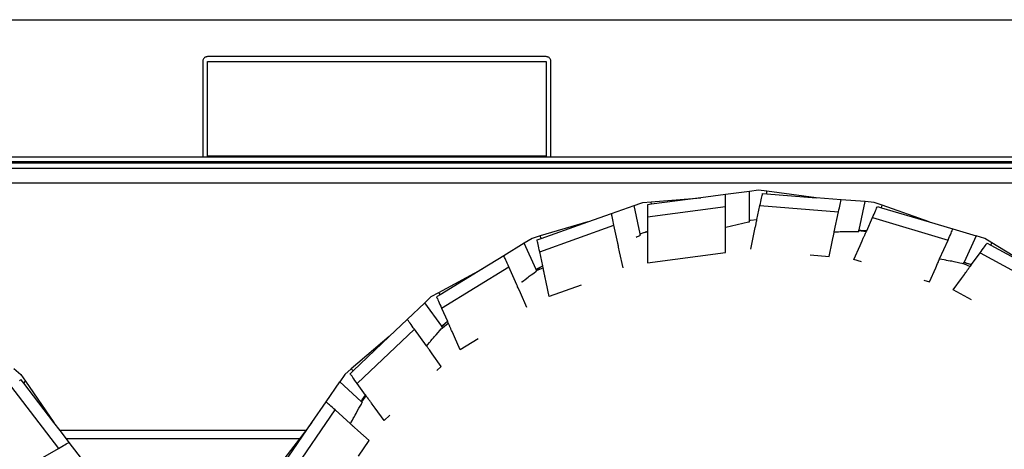
# Model space of a CAD drawing. Units: millimetres. Extents: x 548676 to 655749, y 169819 to 247471.
# Drawn here: x 581212 to 582253, y 190238 to 190692 of the extents above; entities that cross this region are included whole.
import ezdxf

# ---------------------------------------------------------------- set-up
doc = ezdxf.new("R2010")
doc.units = ezdxf.units.MM
doc.layers.add('truck', color=7, linetype='Continuous')

# ---------------------------------------------------------------- blocks, each defined once
blk = doc.blocks.new('A$C48977F53')
at = {"layer": 'truck', "transparency": 33554687}
for p, q in [((-8620, 563.9), (-2917.2, 563.9)), ((-8620, 418.9), (-2918, 418.9)), ((-2918, 413.9), (-8620, 413.9)), ((-2918, 412.2), (-8620, 412.2)), ((-2918, 406.6), (-8620, 406.6)), ((-2723, 391.2), (-8635.3, 391.2)), ((-5788.8, 379.9), (-5788.8, 382.6)), ((-5914.9, 355.5), (-5832.3, 366.4)), ((-5910.5, 368.9), (-5911.1, 371.6)), ((-5795.9, 367.7), (-5712.9, 361.1)), ((-5667.5, 365.3), (-5666.9, 368)), ((-5677, 354.8), (-5597.1, 331.1)), ((-6028.8, 318.8), (-5950.3, 346.7)), ((-6027.3, 332.9), (-6028.4, 335.4)), ((-5691.3, 341.2), (-5683.5, 340.1)), ((-5689.5, 341.1), (-5689.4, 341.6)), ((-5551.8, 325.8), (-5550.7, 328.3)), ((-5563.3, 317.5), (-5490.1, 277.8)), ((-6132.6, 259.3), (-6061.5, 302.9)), ((-5580.9, 306.3), (-5573.6, 303.3)), ((-5578.4, 306.8), (-5578.2, 307.2)), ((-6032.1, 298.9), (-6025.2, 301.8)), ((-6030.9, 300.4), (-6031.1, 300.9)), ((-6134, 273.4), (-6135.6, 275.6)), ((-6131.7, 238.5), (-6125.4, 243.3)), ((-6130.8, 240.9), (-6131.1, 241.3)), ((-6221.7, 179.5), (-6161.3, 236.9)), ((-6226, 193), (-6228.1, 194.9)), ((-6588.2, 177.1), (-6537.5, 111)), ((-6574.3, 180), (-6572.3, 181.9)), ((-6217, 160.3), (-6212.2, 166.5)), ((-6216.1, 161.9), (-6216.5, 162.2)), ((-6292.3, 83), (-6245.1, 151.6)), ((-6276.2, 129.9), (-6535.9, 129.9)), ((-6282.9, 121.2), (-6529.2, 121.2))]:
    blk.add_line(p, q, dxfattribs=at)
for points in [[(-6017.1, 418.9), (-6017, 419.2), (-6017, 419.9), (-6017, 519.9), (-6017, 520.5), (-6017.1, 521.2), (-6017.4, 521.8), (-6017.6, 522.4), (-6018, 522.9), (-6018.4, 523.4), (-6018.9, 523.8), (-6019.5, 524.2), (-6020.1, 524.5), (-6020.7, 524.7), (-6021.3, 524.8), (-6022, 524.9), (-6380, 524.9), (-6380.6, 524.8), (-6381.3, 524.7), (-6381.9, 524.5), (-6382.5, 524.2), (-6383, 523.8), (-6383.5, 523.4), (-6383.9, 522.9), (-6384.3, 522.4), (-6384.6, 521.8), (-6384.8, 521.2), (-6384.9, 520.5), (-6385, 519.9), (-6385, 419.9), (-6384.9, 419.2), (-6384.9, 418.9)], [(-5977.9, 350.4), (-5952.9, 359.2), (-5928.9, 367.7), (-5921.9, 370.2), (-5919.9, 370.9), (-5911.1, 371.6), (-5858.5, 375.8), (-5910.5, 368.9), (-5914.9, 368.3), (-5914.9, 307.1), (-5832.3, 318), (-5832.3, 379.2)], [(-5805.7, 321.5), (-5802, 339.1), (-5800.9, 344.4), (-5800.6, 345.4), (-5800.4, 346.3), (-5800.2, 347.2), (-5800.1, 348), (-5799.9, 348.8), (-5799.8, 349.5), (-5799.6, 350.2), (-5799.5, 350.8), (-5799.4, 351.3), (-5799.3, 351.8), (-5799.2, 352.2), (-5799.1, 352.8), (-5795.9, 367.7), (-5795.5, 369.6), (-5795, 371.7), (-5794.6, 373.6), (-5794.3, 375.3), (-5793.9, 376.9), (-5793.7, 378.2), (-5793.4, 379.3), (-5793.2, 380.2), (-5788.8, 379.9), (-5736.5, 375.8), (-5788.8, 382.6), (-5797.5, 383.8), (-5807.1, 382.5), (-5832.3, 379.2), (-5858.5, 375.8)], [(-5832.3, 344.5), (-5832, 344.6), (-5826.1, 346.1), (-5820.1, 347.5), (-5814, 348.9), (-5807.9, 350.2), (-5807.1, 350.3), (-5807.1, 382.5)], [(-5683.2, 340.8), (-5683.1, 341), (-5677, 354.8), (-5676.2, 356.6), (-5675.3, 358.6), (-5674.5, 360.3), (-5673.8, 362), (-5673.1, 363.4), (-5672.6, 364.7), (-5672.1, 365.7), (-5671.7, 366.6), (-5667.5, 365.3), (-5617.2, 350.4), (-5666.9, 368), (-5673.2, 370.2), (-5675.2, 370.9), (-5684.8, 371.7), (-5710.2, 373.7), (-5736.5, 375.8)], [(-5926.9, 334.2), (-5925.8, 334.7), (-5924.4, 335.3), (-5923.1, 335.8), (-5923, 335.9), (-5922.3, 336.2), (-5922.4, 336.8), (-5922.5, 337.5), (-5922.6, 337.8), (-5928.9, 367.7)], [(-5742.9, 315.4), (-5722.9, 313.8), (-5719.6, 329.4), (-5718.5, 334.4), (-5718.3, 335.3), (-5718.1, 336.2), (-5718, 337.1), (-5717.8, 337.9), (-5717.6, 338.6), (-5717.5, 339.3), (-5717.4, 339.7), (-5712.9, 361.1), (-5712.4, 363.1), (-5712, 365.1), (-5711.6, 367), (-5711.2, 368.8), (-5710.9, 370.3), (-5710.6, 371.7), (-5710.4, 372.8), (-5710.2, 373.7)], [(-5717.4, 339.7), (-5717, 339.8), (-5716.4, 339.8), (-5713, 339.9), (-5711, 340), (-5709.8, 340), (-5706.9, 340.1), (-5704.9, 340.1), (-5704.5, 340.1), (-5698.6, 340.2), (-5693.5, 340.2), (-5692.3, 340.2), (-5691.5, 340.2), (-5691.4, 340.5), (-5691.4, 340.9), (-5691.3, 341.1), (-5691.3, 341.2), (-5691.3, 341.4), (-5691.2, 341.8), (-5684.8, 371.7)], [(-5940.7, 301.8), (-5944.3, 318.7), (-5945.4, 323.7), (-5945.6, 324.7), (-5945.8, 325.6), (-5946, 326.5), (-5946.1, 327.3), (-5946.3, 328), (-5950.3, 346.7), (-5950.7, 348.6), (-5951.1, 350.7), (-5951.5, 352.6), (-5951.9, 354.3), (-5952.2, 355.9), (-5952.5, 357.2), (-5952.7, 358.3), (-5952.9, 359.2)], [(-6025.6, 303.9), (-6025.6, 304), (-6028.8, 318.8), (-6029.2, 320.8), (-6029.6, 322.9), (-6030, 324.8), (-6030.4, 326.5), (-6030.7, 328.1), (-6031, 329.4), (-6031.3, 330.5), (-6031.5, 331.4), (-6027.3, 332.9), (-5977.9, 350.4), (-6028.4, 335.4), (-6036.8, 332.9), (-6045.1, 327.9), (-6066.8, 314.6), (-6089.3, 300.8)], [(-5807.1, 352), (-5805.8, 352.1), (-5799.1, 352.8)], [(-5617.2, 350.4), (-5591.9, 342.9), (-5567.5, 335.7)], [(-5922.6, 337.8), (-5921.9, 338.1), (-5921.4, 338.2), (-5919.9, 338.7), (-5918.7, 339.1), (-5918.3, 339.2), (-5914.9, 340.3)], [(-5918.3, 339.2), (-5916.9, 339.4), (-5914.9, 339.7)], [(-5914.9, 340.2), (-5916.9, 339.4), (-5917.2, 339.3)], [(-5688.5, 308.2), (-5696.6, 310.6), (-5690, 325.5), (-5687.9, 330.4), (-5687.4, 331.3), (-5687.1, 332.1), (-5686.7, 333), (-5686.3, 333.7), (-5686, 334.4), (-5685.7, 335.1), (-5685.5, 335.7), (-5685.2, 336.3), (-5685, 336.7), (-5684.8, 337.2), (-5684.7, 337.5), (-5684.3, 338.3), (-5684, 339), (-5683.8, 339.5), (-5683.6, 339.8), (-5683.5, 340.1), (-5683.5, 340.1), (-5683.2, 340.8), (-5689.5, 341.1), (-5691.3, 341.4)], [(-5691.2, 341.8), (-5689.9, 341.7), (-5689.4, 341.6), (-5683.1, 341)], [(-5622.8, 288.8), (-5616.8, 287), (-5610.1, 301.8), (-5608.1, 306.5), (-5607.7, 307.4), (-5607.3, 308.2), (-5607, 309), (-5606.6, 309.7), (-5606.3, 310.4), (-5606, 311.1), (-5606, 311.2), (-5597.1, 331.1), (-5596.3, 333), (-5595.4, 334.9), (-5594.6, 336.7), (-5593.9, 338.3), (-5593.3, 339.8), (-5592.7, 341), (-5592.2, 342.1), (-5591.9, 342.9)], [(-5505.8, 300.8), (-5550.7, 328.3), (-5558.2, 332.9), (-5567.5, 335.7), (-5579.9, 307.8), (-5578.7, 307.4), (-5578.2, 307.2), (-5572.2, 305.2)], [(-6047.8, 286.7), (-6047.6, 286.8), (-6045.8, 288.2), (-6044, 289.6), (-6042.7, 290.6), (-6042.4, 290.8), (-6041, 291.9), (-6039.8, 292.8), (-6037.7, 294.3), (-6037, 294.8), (-6034.7, 296.5), (-6032.8, 297.9), (-6032.6, 298), (-6032, 298.5), (-6032, 298.6), (-6032.1, 298.8), (-6032.1, 298.9), (-6032.5, 299.6), (-6032.6, 300), (-6045.1, 327.9)], [(-5572.2, 267.8), (-5591.7, 278.4), (-5582.9, 290.5), (-5579.8, 294.8), (-5579.2, 295.6), (-5578.7, 296.4), (-5578.2, 297.1), (-5577.7, 297.7), (-5577.2, 298.4), (-5576.8, 298.9), (-5576.4, 299.5), (-5576.1, 299.9), (-5575.8, 300.4), (-5575.5, 300.7), (-5575.3, 301), (-5574.8, 301.7), (-5574.3, 302.3), (-5574, 302.7), (-5573.8, 303.1), (-5573.7, 303.3), (-5573.6, 303.3), (-5572.3, 305.1), (-5572.2, 305.2), (-5563.3, 317.5), (-5562.1, 319.1), (-5560.9, 320.8), (-5559.7, 322.4), (-5558.7, 323.9), (-5557.7, 325.1), (-5556.9, 326.3), (-5556.3, 327.2), (-5555.7, 327.9), (-5551.8, 325.8), (-5505.8, 300.8)], [(-6042.3, 259.7), (-6049.2, 275.2), (-6051.3, 279.9), (-6051.7, 280.7), (-6052.1, 281.6), (-6052.4, 282.4), (-6052.7, 283.1), (-6053, 283.7), (-6061.5, 302.9), (-6062.3, 304.7), (-6063.2, 306.6), (-6064, 308.4), (-6064.7, 310), (-6065.4, 311.5), (-6065.9, 312.7), (-6066.4, 313.8), (-6066.8, 314.6)], [(-6032.6, 300), (-6031.5, 300.6), (-6031.1, 300.9), (-6025.6, 304)], [(-5984.9, 283.5), (-6018.7, 271.5), (-6021.9, 286.5), (-6023, 291.6), (-6023.2, 292.5), (-6023.4, 293.5), (-6023.6, 294.3), (-6023.7, 295.1), (-6023.9, 295.9), (-6024, 296.5), (-6024.2, 297.2), (-6024.3, 297.7), (-6024.4, 298.2), (-6024.5, 298.7), (-6024.6, 299.1), (-6024.8, 299.9), (-6024.9, 300.6), (-6025, 301.1), (-6025.1, 301.5), (-6025.1, 301.7), (-6025.2, 301.8), (-6025.6, 303.9), (-6030.9, 300.4), (-6032.5, 299.6)], [(-5606, 311.2), (-5605.6, 311.1), (-5603.8, 310.8), (-5601.2, 310.4), (-5599.7, 310.1), (-5598.9, 309.9), (-5596.8, 309.5), (-5594.9, 309.2), (-5593.6, 309), (-5590.8, 308.4), (-5587.5, 307.7), (-5587.4, 307.7), (-5584.6, 307.1), (-5582.5, 306.7), (-5581.3, 306.4), (-5580.9, 306.3), (-5580.6, 306.3), (-5580.1, 307.4), (-5579.9, 307.8)], [(-5572.3, 305.1), (-5578.4, 306.8), (-5580.1, 307.4)], [(-6187.1, 146.2), (-6193.3, 140.4), (-6202.8, 153.6), (-6206, 157.9), (-6206.5, 158.7), (-6207.1, 159.5), (-6207.6, 160.2), (-6208.1, 160.9), (-6208.6, 161.5), (-6209, 162.1), (-6209.4, 162.6), (-6209.7, 163.1), (-6210.1, 163.5), (-6210.3, 163.9), (-6210.6, 164.2), (-6211.1, 164.9), (-6211.5, 165.5), (-6211.8, 166), (-6212.1, 166.3), (-6212.2, 166.5), (-6212.2, 166.5), (-6212.7, 167.2), (-6212.8, 167.3), (-6221.7, 179.5), (-6222.9, 181.1), (-6224.1, 182.9), (-6225.3, 184.4), (-6226.3, 185.9), (-6227.2, 187.2), (-6228, 188.3), (-6228.7, 189.2), (-6229.2, 189.9), (-6226, 193), (-6188, 229.1), (-6168.8, 247.3), (-6150.4, 264.8), (-6143.4, 271.4), (-6135.6, 275.6), (-6089.3, 300.8), (-6134, 273.4), (-6137.8, 271.1), (-6137.4, 270.2), (-6137, 269.2), (-6136.4, 267.9), (-6135.7, 266.5), (-6135, 264.9), (-6134.2, 263.1), (-6133.4, 261.1), (-6132.6, 259.3), (-6126.4, 245.5), (-6126.3, 245.4)], [(-6584.6, 195.4), (-6577.3, 189.1), (-6572.3, 181.9), (-6542.4, 138.4), (-6574.3, 180), (-6577.1, 183.5), (-6577.8, 183.1), (-6578.8, 182.5)], [(-6579.4, 86.8), (-6564.6, 95.4), (-6560.1, 97.9), (-6559.3, 98.4), (-6558.5, 98.9), (-6557.7, 99.3), (-6557, 99.7), (-6556.4, 100.1), (-6537.5, 111), (-6535.8, 112), (-6533.9, 113.1), (-6532.2, 114), (-6530.7, 114.9), (-6529.3, 115.7), (-6528.1, 116.4), (-6527.1, 117), (-6526.3, 117.4)], [(-6148.4, 219.2), (-6148.2, 219.5), (-6147, 220.9), (-6145.3, 222.9), (-6144.3, 224.1), (-6143.8, 224.7), (-6142.4, 226.4), (-6141.2, 227.8), (-6140.3, 228.8), (-6138.4, 230.9), (-6136.2, 233.5), (-6136.1, 233.6), (-6134.2, 235.7), (-6132.8, 237.2), (-6132, 238.2), (-6131.7, 238.5), (-6131.4, 238.7), (-6132.1, 239.7), (-6132.4, 240.1), (-6150.4, 264.8)], [(-6137.4, 193.4), (-6132.8, 197.7), (-6142.4, 210.9), (-6145.4, 215), (-6146, 215.8), (-6146.5, 216.6), (-6147, 217.3), (-6147.5, 217.9), (-6147.9, 218.5), (-6148.3, 219.1), (-6148.4, 219.2), (-6161.3, 236.9), (-6162.4, 238.5), (-6163.7, 240.2), (-6164.8, 241.8), (-6165.9, 243.2), (-6166.8, 244.5), (-6167.6, 245.6), (-6168.3, 246.5), (-6168.8, 247.3)], [(-6132.4, 240.1), (-6131.5, 240.9), (-6131.1, 241.3), (-6126.4, 245.5)], [(-6094, 226.7), (-6112.9, 215.1), (-6119, 228.9), (-6121.1, 233.7), (-6121.5, 234.6), (-6121.9, 235.4), (-6122.3, 236.2), (-6122.6, 237), (-6122.9, 237.7), (-6123.2, 238.3), (-6123.5, 238.9), (-6123.7, 239.5), (-6123.9, 240), (-6124.1, 240.4), (-6124.3, 240.7), (-6124.6, 241.5), (-6124.9, 242.1), (-6125.1, 242.6), (-6125.3, 243), (-6125.4, 243.2), (-6125.4, 243.3), (-6126.3, 245.4), (-6130.8, 240.9), (-6132.1, 239.7)], [(-6188, 229.1), (-6228.1, 194.9), (-6234.8, 189.1), (-6240.2, 181.2), (-6217.5, 160.7), (-6216.8, 161.8), (-6216.5, 162.2), (-6212.8, 167.3)], [(-6269.6, 138.4), (-6254.7, 160.2), (-6240.2, 181.2)], [(-6212.7, 167.2), (-6216.1, 161.9), (-6217.2, 160.4)], [(-6220.5, 102.7), (-6209.1, 119.2), (-6221, 129.9), (-6224.8, 133.3), (-6225.5, 134), (-6226.2, 134.6), (-6226.8, 135.2), (-6227.4, 135.7), (-6228, 136.2), (-6228.5, 136.7), (-6228.9, 137), (-6245.1, 151.6), (-6246.6, 152.9), (-6248.1, 154.4), (-6249.6, 155.7), (-6250.9, 156.9), (-6252.1, 157.9), (-6253.1, 158.8), (-6254, 159.6), (-6254.7, 160.2)], [(-6228.9, 137), (-6228.7, 137.3), (-6228.4, 137.9), (-6226.8, 140.9), (-6225.9, 142.6), (-6225.3, 143.7), (-6223.9, 146.2), (-6222.9, 148), (-6222.7, 148.4), (-6219.9, 153.5), (-6217.3, 157.9), (-6216.7, 159), (-6216.3, 159.6), (-6216.5, 159.8), (-6216.8, 160.1), (-6217, 160.2), (-6217, 160.3), (-6217.2, 160.4), (-6217.5, 160.7)], [(-6493.9, 62.8), (-6494, 63.1), (-6497.9, 72.5), (-6500.3, 78.3), (-6500.7, 79.2), (-6500.8, 79.5), (-6501.6, 81.5), (-6504.2, 87.8), (-6505, 89.6), (-6508.9, 94.7), (-6510.9, 97.3), (-6526.3, 117.4), (-6529.2, 121.2), (-6535.9, 129.9), (-6542.4, 138.4)], [(-6299.3, 95.2), (-6269.6, 138.4), (-6276.2, 129.9), (-6282.9, 121.2), (-6301.7, 96.6)]]:
    blk.add_lwpolyline(points, dxfattribs=at)
blk.add_lwpolyline([(-6380, 419.9), (-6380, 519.9), (-6022, 519.9), (-6022, 419.9)], close=True, dxfattribs=at)

msp = doc.modelspace()

# ---------------------------------------------------------------- block references
msp.add_blockref('A$C48977F53', (587790.7, 190127.7))

doc.saveas('drawing.dxf')
